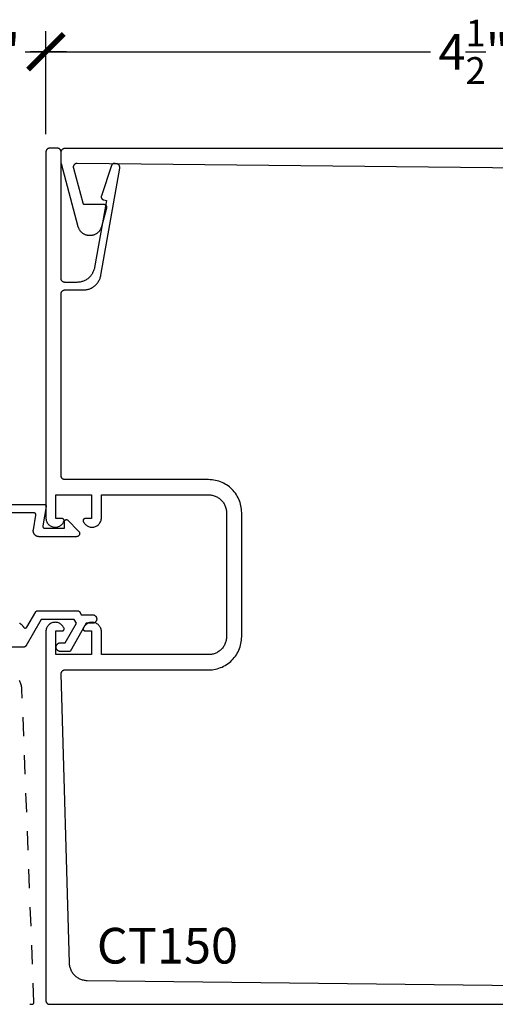
# Model space of a CAD drawing. Units: inches. Extents: x 0 to 108, y 0 to 43.
# Drawn here: x 79 to 82, y 25 to 30 of the extents above; entities that cross this region are included whole.
import ezdxf

# ---------------------------------------------------------------- set-up
doc = ezdxf.new("R2010")
doc.units = ezdxf.units.IN
doc.header["$LTSCALE"] = 0.5
doc.header["$MEASUREMENT"] = 0
doc.linetypes.add('HIDDEN2', pattern=[0.1875, 0.125, -0.0625])
for name, color, linetype in [('Arcadia-Dim', 4, 'Continuous'), ('Arcadia-Hidden', 1, 'HIDDEN2'), ('Arcadia-Profile', 6, 'Continuous'), ('Arcadia-Text', 3, 'Continuous')]:
    doc.layers.add(name, color=color, linetype=linetype)
doc.styles.get("Standard").update_dxf_attribs({"font": 'ARIALN.TTF'})
doc.dimstyles.new('Arcadia-2', dxfattribs={"dimscale": 2, "dimtxt": 0.0938, "dimasz": 0.0938, "dimexe": 0.0546, "dimexo": 0.0469, "dimgap": 0.0469, "dimtad": 0, "dimtih": 1, "dimdec": 4, "dimrnd": 0.0625, "dimzin": 3, "dimdsep": 46, "dimlunit": 4, "dimtxsty": 'Standard', "dimblk": 'ARCHTICK', "dimcen": 0.0469, "dimdle": 0.0546, "dimclrd": 256, "dimclre": 256, "dimclrt": 256, "dimadec": 0, "dimazin": 0, "dimtfac": 0.75, "dimtdec": 4, "dimtix": 1, "dimtmove": 2, "dimatfit": 3, "dimfxl": 1, "dimtolj": 1, "dimtzin": 3, "dimlwd": -3, "dimlwe": -3, "dimarcsym": 0})

# ---------------------------------------------------------------- blocks, each defined once
blk = doc.blocks.new('_ArchTick')
at = {"color": 0, "linetype": 'ByBlock', "lineweight": -3, "const_width": 0.15}
blk.add_lwpolyline([(-0.5, -0.5), (0.5, 0.5)], dxfattribs=at)
blk = doc.blocks.new('*D73')
at = {"layer": 'Arcadia-Dim', "lineweight": -3, "transparency": 16777216}
for p, q in [((79.5109, 29.1301), (79.5109, 29.6723)), ((84.0119, 29.1308), (84.0119, 29.6723)), ((79.4017, 29.5631), (81.5337, 29.5631)), ((84.1211, 29.5631), (81.9891, 29.5631))]:
    blk.add_line(p, q, dxfattribs=at)
at = {"layer": 'Defpoints', "color": 0, "lineweight": -3, "transparency": 16777216}
for p in [(79.5109, 29.5631), (79.5109, 29.0363), (84.0119, 29.037)]:
    blk.add_point(p, dxfattribs=at)
at = {"layer": 'Arcadia-Dim', "lineweight": -3, "transparency": 16777216, "xscale": 0.1876, "yscale": 0.1876, "zscale": 0.1876, "rotation": 180}
blk.add_blockref('_ArchTick', (79.5109, 29.5631), dxfattribs=at)
at = {"layer": 'Arcadia-Dim', "lineweight": -3, "transparency": 16777216, "xscale": 0.1876, "yscale": 0.1876, "zscale": 0.1876}
blk.add_blockref('_ArchTick', (84.0119, 29.5631), dxfattribs=at)
at = {"layer": 'Arcadia-Dim', "transparency": 16777216, "insert": (81.7614, 29.5631), "char_height": 0.1876, "attachment_point": 5}
blk.add_mtext('\\A1;4{\\H0.75x;\\S1/2;}"', dxfattribs=at)
blk = doc.blocks.new('*D74')
at = {"layer": 'Arcadia-Dim', "lineweight": -3, "transparency": 16777216}
for p, q in [((79.0124, 27.2681), (79.0124, 29.6723)), ((79.5109, 29.4954), (79.5109, 29.6723)), ((78.9032, 29.5631), (79.0925, 29.5631)), ((79.6201, 29.5631), (79.4308, 29.5631))]:
    blk.add_line(p, q, dxfattribs=at)
at = {"layer": 'Defpoints', "color": 0, "lineweight": -3, "transparency": 16777216}
for p in [(79.0124, 29.5631), (79.5109, 29.4016), (79.0124, 27.1743)]:
    blk.add_point(p, dxfattribs=at)
at = {"layer": 'Arcadia-Dim', "lineweight": -3, "transparency": 16777216, "xscale": 0.1876, "yscale": 0.1876, "zscale": 0.1876, "rotation": 180}
blk.add_blockref('_ArchTick', (79.0124, 29.5631), dxfattribs=at)
at = {"layer": 'Arcadia-Dim', "lineweight": -3, "transparency": 16777216, "xscale": 0.1876, "yscale": 0.1876, "zscale": 0.1876}
blk.add_blockref('_ArchTick', (79.5109, 29.5631), dxfattribs=at)
at = {"layer": 'Arcadia-Dim', "transparency": 16777216, "insert": (79.2617, 29.5631), "char_height": 0.1876, "attachment_point": 5}
blk.add_mtext('\\A1;{\\H0.75x;\\S1/2;}"', dxfattribs=at)

msp = doc.modelspace()

# ---------------------------------------------------------------- linework, layer by layer
at = {"layer": 'Arcadia-Hidden'}
msp.add_lwpolyline([(77.42728, 24.55695), (79.43828, 24.55695), (79.43882, 24.55697), (79.43935, 24.55701), (79.43988, 24.55708), (79.44041, 24.55718), (79.44093, 24.55731), (79.44144, 24.55747), (79.44195, 24.55765), (79.44244, 24.55786), (79.44292, 24.5581), (79.44339, 24.55836), (79.44385, 24.55864), (79.44428, 24.55895), (79.4447, 24.55929), (79.4451, 24.55964), (79.44549, 24.56002), (79.44585, 24.56042), (79.44619, 24.56083), (79.4465, 24.56126), (79.4468, 24.56171), (79.44707, 24.56218), (79.44731, 24.56265), (79.44753, 24.56314), (79.44772, 24.56365), (79.44788, 24.56416), (79.44802, 24.56468), (79.44813, 24.5652), (79.44821, 24.56573), (79.44826, 24.56626), (79.44828, 24.5668), (79.44827, 24.56734), (79.38521, 26.21079), (79.38488, 26.21589), (79.3843, 26.22096), (79.38345, 26.226), (79.38235, 26.23098), (79.381, 26.23591), (79.37939, 26.24076), (79.37755, 26.24552), (79.37546, 26.25018), (79.37313, 26.25473), (79.37058, 26.25915)], dxfattribs=at)
at = {"layer": 'Arcadia-Profile'}
for points in [[(83.53094, 24.63632), (79.728, 24.68035), (79.72314, 24.68052), (79.71831, 24.68095), (79.7135, 24.68163), (79.70873, 24.68255), (79.70402, 24.68372), (79.69937, 24.68513), (79.6948, 24.68678), (79.69033, 24.68866), (79.68595, 24.69077), (79.68169, 24.69311), (79.67756, 24.69566), (79.67357, 24.69842), (79.66972, 24.70138), (79.66603, 24.70454), (79.66251, 24.70788), (79.65917, 24.7114), (79.65601, 24.71509), (79.65305, 24.71894), (79.65029, 24.72294), (79.64774, 24.72707), (79.64541, 24.73133), (79.6433, 24.7357), (79.64142, 24.74018), (79.63977, 24.74475), (79.63836, 24.74939), (79.63719, 24.75411), (79.63627, 24.75888), (79.6356, 24.76368), (79.63517, 24.76852), (79.63499, 24.77337), (79.59179, 26.29357), (79.59177, 26.29464), (79.59182, 26.29571), (79.59192, 26.29678), (79.59208, 26.29784), (79.5923, 26.29889), (79.59257, 26.29992), (79.5929, 26.30095), (79.59328, 26.30195), (79.59372, 26.30293), (79.5942, 26.30388), (79.59474, 26.30481), (79.59533, 26.30571), (79.59596, 26.30657), (79.59664, 26.3074), (79.59736, 26.30819), (79.59813, 26.30895), (79.59893, 26.30966), (79.59977, 26.31032), (79.60065, 26.31094), (79.60155, 26.31151), (79.60249, 26.31204), (79.60345, 26.31251), (79.60444, 26.31293), (79.60545, 26.31329), (79.60647, 26.31361), (79.60751, 26.31386), (79.60857, 26.31406), (79.60963, 26.31421), (79.6107, 26.31429), (79.61177, 26.31432), (80.36694, 26.31432), (80.37605, 26.31456), (80.38513, 26.31527), (80.39416, 26.31646), (80.40312, 26.31812), (80.41198, 26.32025), (80.42071, 26.32284), (80.4293, 26.32588), (80.43771, 26.32936), (80.44594, 26.33329), (80.45394, 26.33763), (80.46171, 26.34239), (80.46922, 26.34755), (80.47644, 26.3531), (80.48337, 26.35901), (80.48998, 26.36528), (80.49625, 26.37189), (80.50216, 26.37882), (80.50771, 26.38605), (80.51287, 26.39355), (80.51763, 26.40132), (80.52198, 26.40933), (80.5259, 26.41755), (80.52938, 26.42596), (80.53243, 26.43455), (80.53501, 26.44329), (80.53714, 26.45214), (80.5388, 26.4611), (80.53999, 26.47013), (80.5407, 26.47921), (80.54094, 26.48832), (80.54094, 27.14032), (80.5407, 27.14943), (80.53999, 27.15851), (80.5388, 27.16754), (80.53714, 27.1765), (80.53501, 27.18536), (80.53243, 27.19409), (80.52938, 27.20268), (80.5259, 27.21109), (80.52198, 27.21931), (80.51763, 27.22732), (80.51287, 27.23509), (80.50771, 27.2426), (80.50216, 27.24982), (80.49625, 27.25675), (80.48998, 27.26336), (80.48337, 27.26963), (80.47644, 27.27554), (80.46922, 27.28109), (80.46171, 27.28625), (80.45394, 27.29101), (80.44594, 27.29536), (80.43771, 27.29928), (80.4293, 27.30276), (80.42071, 27.3058), (80.41198, 27.30839), (80.40312, 27.31052), (80.39416, 27.31218), (80.38513, 27.31337), (80.37605, 27.31408), (80.36694, 27.31432), (79.61094, 27.31432), (79.60989, 27.31435), (79.60885, 27.31443), (79.60781, 27.31457), (79.60678, 27.31476), (79.60577, 27.315), (79.60476, 27.3153), (79.60377, 27.31565), (79.60281, 27.31605), (79.60186, 27.3165), (79.60094, 27.317), (79.60005, 27.31755), (79.59919, 27.31814), (79.59836, 27.31878), (79.59756, 27.31946), (79.5968, 27.32018), (79.59608, 27.32094), (79.5954, 27.32173), (79.59476, 27.32256), (79.59417, 27.32343), (79.59362, 27.32432), (79.59312, 27.32524), (79.59267, 27.32619), (79.59227, 27.32715), (79.59192, 27.32814), (79.59162, 27.32914), (79.59138, 27.33016), (79.59119, 27.33119), (79.59105, 27.33223), (79.59097, 27.33327), (79.59094, 27.33432), (79.59094, 28.29132), (79.59097, 28.29237), (79.59105, 28.29341), (79.59119, 28.29445), (79.59138, 28.29548), (79.59162, 28.2965), (79.59192, 28.2975), (79.59227, 28.29849), (79.59267, 28.29946), (79.59312, 28.3004), (79.59362, 28.30132), (79.59417, 28.30221), (79.59476, 28.30308), (79.5954, 28.30391), (79.59608, 28.3047), (79.5968, 28.30546), (79.59756, 28.30618), (79.59836, 28.30686), (79.59919, 28.3075), (79.60005, 28.30809), (79.60094, 28.30864), (79.60186, 28.30914), (79.60281, 28.30959), (79.60377, 28.30999), (79.60476, 28.31034), (79.60577, 28.31064), (79.60678, 28.31088), (79.60781, 28.31107), (79.60885, 28.31121), (79.60989, 28.31129), (79.61094, 28.31132), (79.70778, 28.31132), (79.71216, 28.31142), (79.71652, 28.31173), (79.72087, 28.31224), (79.72518, 28.31294), (79.72946, 28.31385), (79.73369, 28.31496), (79.73787, 28.31627), (79.74198, 28.31776), (79.74602, 28.31945), (79.74997, 28.32132), (79.75383, 28.32337), (79.7576, 28.3256), (79.76125, 28.32801), (79.76479, 28.33058), (79.76821, 28.33331), (79.77149, 28.3362), (79.77464, 28.33924), (79.77764, 28.34242), (79.78049, 28.34574), (79.78318, 28.34919), (79.78571, 28.35276), (79.78808, 28.35644), (79.79026, 28.36023), (79.79227, 28.36411), (79.7941, 28.36809), (79.79574, 28.37215), (79.79718, 28.37627), (79.79844, 28.38046), (79.7995, 28.38471), (79.80036, 28.389), (79.89956, 28.95161), (79.89972, 28.95265), (79.89982, 28.95369), (79.89986, 28.95474), (79.89985, 28.95578), (79.89979, 28.95683), (79.89967, 28.95787), (79.8995, 28.9589), (79.89927, 28.95992), (79.89899, 28.96093), (79.89866, 28.96193), (79.89827, 28.9629), (79.89784, 28.96385), (79.89736, 28.96478), (79.89683, 28.96568), (79.89625, 28.96656), (79.89562, 28.9674), (79.89496, 28.96821), (79.89425, 28.96898), (79.8935, 28.96971), (79.89272, 28.97041), (79.8919, 28.97106), (79.89105, 28.97167), (79.89017, 28.97223), (79.88925, 28.97274), (79.88832, 28.97321), (79.88736, 28.97363), (79.88638, 28.974), (79.88538, 28.97431), (79.88436, 28.97457), (79.88334, 28.97478), (79.87454, 28.97633), (79.87379, 28.97645), (79.87303, 28.97653), (79.87228, 28.97657), (79.87152, 28.97657), (79.87076, 28.97654), (79.87, 28.97648), (79.86925, 28.97638), (79.86851, 28.97624), (79.86777, 28.97607), (79.86704, 28.97586), (79.86632, 28.97562), (79.86561, 28.97535), (79.86492, 28.97504), (79.86424, 28.9747), (79.86358, 28.97433), (79.86294, 28.97393), (79.86232, 28.97349), (79.86171, 28.97303), (79.86114, 28.97254), (79.86058, 28.97202), (79.86005, 28.97148), (79.85955, 28.97092), (79.85907, 28.97033), (79.85862, 28.96971), (79.85821, 28.96908), (79.85782, 28.96843), (79.85746, 28.96776), (79.85714, 28.96707), (79.85685, 28.96637), (79.85659, 28.96566), (79.80277, 28.80557), (79.8025, 28.8047), (79.80229, 28.80381), (79.80212, 28.8029), (79.80201, 28.80199), (79.80195, 28.80108), (79.80194, 28.80016), (79.80199, 28.79924), (79.80209, 28.79833), (79.80224, 28.79743), (79.80244, 28.79653), (79.80269, 28.79565), (79.80299, 28.79479), (79.80334, 28.79394), (79.80374, 28.79311), (79.80419, 28.79231), (79.80468, 28.79154), (79.80521, 28.79079), (79.80579, 28.79008), (79.80641, 28.7894), (79.80706, 28.78876), (79.80775, 28.78815), (79.80847, 28.78759), (79.80923, 28.78707), (79.81001, 28.78659), (79.81082, 28.78616), (79.81165, 28.78578), (79.81251, 28.78544), (79.81338, 28.78515), (79.81426, 28.78492), (79.81516, 28.78473), (79.82909, 28.78228), (79.76679, 28.429), (79.76593, 28.42471), (79.76487, 28.42046), (79.76362, 28.41627), (79.76217, 28.41215), (79.76053, 28.40809), (79.75871, 28.40411), (79.7567, 28.40023), (79.75451, 28.39644), (79.75215, 28.39276), (79.74962, 28.38919), (79.74693, 28.38574), (79.74408, 28.38242), (79.74107, 28.37924), (79.73793, 28.3762), (79.73464, 28.37331), (79.73123, 28.37058), (79.72769, 28.36801), (79.72403, 28.3656), (79.72027, 28.36337), (79.71641, 28.36132), (79.71245, 28.35945), (79.70842, 28.35776), (79.70431, 28.35627), (79.70013, 28.35496), (79.6959, 28.35385), (79.69162, 28.35294), (79.6873, 28.35224), (79.68296, 28.35173), (79.67859, 28.35142), (79.67422, 28.35132), (79.61094, 28.35132), (79.60989, 28.35135), (79.60885, 28.35143), (79.60781, 28.35157), (79.60678, 28.35176), (79.60577, 28.352), (79.60476, 28.3523), (79.60377, 28.35265), (79.60281, 28.35305), (79.60186, 28.3535), (79.60094, 28.354), (79.60005, 28.35455), (79.59919, 28.35514), (79.59836, 28.35578), (79.59756, 28.35646), (79.5968, 28.35718), (79.59608, 28.35794), (79.5954, 28.35873), (79.59476, 28.35956), (79.59417, 28.36043), (79.59362, 28.36132), (79.59312, 28.36224), (79.59267, 28.36319), (79.59227, 28.36415), (79.59192, 28.36514), (79.59162, 28.36614), (79.59138, 28.36716), (79.59119, 28.36819), (79.59105, 28.36923), (79.59097, 28.37027), (79.59094, 28.37132), (79.59094, 29.03632), (79.59091, 29.03737), (79.59083, 29.03841), (79.5907, 29.03945), (79.5905, 29.04048), (79.59026, 29.0415), (79.58996, 29.0425), (79.58961, 29.04349), (79.58921, 29.04446), (79.58876, 29.0454), (79.58826, 29.04632), (79.58771, 29.04721), (79.58712, 29.04808), (79.58648, 29.04891), (79.5858, 29.0497), (79.58508, 29.05046), (79.58432, 29.05118), (79.58353, 29.05186), (79.5827, 29.0525), (79.58183, 29.05309), (79.58094, 29.05364), (79.58002, 29.05414), (79.57908, 29.05459), (79.57811, 29.05499), (79.57712, 29.05534), (79.57612, 29.05564), (79.5751, 29.05588), (79.57407, 29.05607), (79.57303, 29.05621), (79.57199, 29.05629), (79.57094, 29.05632), (79.53094, 29.05632), (79.52989, 29.05629), (79.52885, 29.05621), (79.52781, 29.05607), (79.52678, 29.05588), (79.52577, 29.05564), (79.52476, 29.05534), (79.52377, 29.05499), (79.52281, 29.05459), (79.52186, 29.05414), (79.52094, 29.05364), (79.52005, 29.05309), (79.51919, 29.0525), (79.51836, 29.05186), (79.51756, 29.05118), (79.5168, 29.05046), (79.51608, 29.0497), (79.5154, 29.04891), (79.51476, 29.04808), (79.51417, 29.04721), (79.51362, 29.04632), (79.51312, 29.0454), (79.51267, 29.04446), (79.51227, 29.04349), (79.51192, 29.0425), (79.51162, 29.0415), (79.51138, 29.04048), (79.51119, 29.03945), (79.51105, 29.03841), (79.51097, 29.03737), (79.51094, 29.03632), (79.51094, 27.11368), (79.51115, 27.10913), (79.51178, 27.10462), (79.51282, 27.10019), (79.51427, 27.09587), (79.5161, 27.0917), (79.51831, 27.08773), (79.52088, 27.08397), (79.52379, 27.08046), (79.52701, 27.07724), (79.5305, 27.07433), (79.53426, 27.07175), (79.53823, 27.06953), (79.54239, 27.06768), (79.54671, 27.06623), (79.55114, 27.06518), (79.55564, 27.06454), (79.56019, 27.06432), (79.56474, 27.06452), (79.56925, 27.06514), (79.57368, 27.06617), (79.578, 27.06761), (79.58217, 27.06943), (79.58616, 27.07164), (79.58992, 27.0742), (79.59343, 27.0771), (79.59666, 27.08031), (79.59958, 27.0838), (79.60217, 27.08755), (79.6044, 27.09151), (79.60625, 27.09567), (79.60647, 27.09628), (79.60665, 27.09691), (79.60678, 27.09754), (79.60688, 27.09818), (79.60693, 27.09883), (79.60694, 27.09947), (79.60691, 27.10012), (79.60684, 27.10077), (79.60672, 27.1014), (79.60657, 27.10203), (79.60637, 27.10265), (79.60614, 27.10325), (79.60586, 27.10384), (79.60555, 27.10441), (79.6052, 27.10496), (79.60482, 27.10548), (79.6044, 27.10598), (79.60396, 27.10645), (79.60348, 27.10689), (79.60298, 27.10729), (79.60245, 27.10767), (79.6019, 27.10801), (79.60132, 27.10831), (79.60073, 27.10857), (79.60013, 27.1088), (79.5995, 27.10899), (79.59887, 27.10913), (79.59823, 27.10924), (79.59759, 27.1093), (79.59694, 27.10932), (79.56294, 27.10932), (79.56294, 27.23432), (79.75094, 27.23432), (79.75094, 27.10932), (79.71694, 27.10932), (79.71629, 27.1093), (79.71565, 27.10924), (79.71501, 27.10913), (79.71438, 27.10899), (79.71376, 27.1088), (79.71315, 27.10857), (79.71256, 27.10831), (79.71199, 27.10801), (79.71143, 27.10767), (79.71091, 27.10729), (79.7104, 27.10689), (79.70993, 27.10645), (79.70948, 27.10598), (79.70906, 27.10548), (79.70868, 27.10496), (79.70833, 27.10441), (79.70802, 27.10384), (79.70775, 27.10325), (79.70751, 27.10265), (79.70732, 27.10203), (79.70716, 27.1014), (79.70705, 27.10077), (79.70697, 27.10012), (79.70694, 27.09947), (79.70695, 27.09883), (79.70701, 27.09818), (79.7071, 27.09754), (79.70724, 27.09691), (79.70741, 27.09628), (79.70763, 27.09567), (79.70949, 27.09151), (79.71172, 27.08754), (79.71431, 27.08379), (79.71723, 27.0803), (79.72046, 27.07709), (79.72397, 27.07419), (79.72774, 27.07163), (79.73173, 27.06942), (79.7359, 27.0676), (79.74022, 27.06616), (79.74466, 27.06513), (79.74918, 27.06452), (79.75373, 27.06432), (79.75828, 27.06454), (79.76279, 27.06519), (79.76722, 27.06624), (79.77153, 27.0677), (79.7757, 27.06955), (79.77967, 27.07178), (79.78342, 27.07436), (79.78692, 27.07728), (79.79013, 27.08051), (79.79304, 27.08402), (79.7956, 27.08778), (79.79781, 27.09176), (79.79964, 27.09594), (79.80108, 27.10026), (79.80212, 27.10469), (79.80274, 27.10921), (79.80294, 27.11376), (79.80294, 27.23432), (80.36694, 27.23432), (80.37186, 27.23419), (80.37677, 27.23381), (80.38165, 27.23316), (80.38649, 27.23227), (80.39127, 27.23112), (80.39599, 27.22972), (80.40063, 27.22808), (80.40517, 27.22619), (80.40962, 27.22408), (80.41394, 27.22173), (80.41814, 27.21916), (80.42219, 27.21637), (80.4261, 27.21337), (80.42984, 27.21018), (80.43341, 27.20679), (80.4368, 27.20322), (80.43999, 27.19948), (80.44299, 27.19557), (80.44578, 27.19152), (80.44835, 27.18732), (80.4507, 27.183), (80.45281, 27.17855), (80.4547, 27.17401), (80.45634, 27.16937), (80.45774, 27.16465), (80.45889, 27.15986), (80.45978, 27.15503), (80.46043, 27.15015), (80.46081, 27.14524), (80.46094, 27.14032), (80.46094, 26.48832), (80.46081, 26.4834), (80.46043, 26.47849), (80.45978, 26.47362), (80.45889, 26.46878), (80.45774, 26.46399), (80.45634, 26.45927), (80.4547, 26.45463), (80.45281, 26.45009), (80.4507, 26.44565), (80.44835, 26.44132), (80.44578, 26.43712), (80.44299, 26.43307), (80.43999, 26.42916), (80.4368, 26.42542), (80.43341, 26.42185), (80.42984, 26.41846), (80.4261, 26.41527), (80.42219, 26.41227), (80.41814, 26.40949), (80.41394, 26.40691), (80.40962, 26.40457), (80.40517, 26.40245), (80.40063, 26.40056), (80.39599, 26.39892), (80.39127, 26.39752), (80.38649, 26.39637), (80.38165, 26.39548), (80.37677, 26.39484), (80.37186, 26.39445), (80.36694, 26.39432), (79.80294, 26.39432), (79.80294, 26.51488), (79.80274, 26.51943), (79.80212, 26.52395), (79.80108, 26.52838), (79.79964, 26.53271), (79.79781, 26.53688), (79.7956, 26.54086), (79.79304, 26.54462), (79.79013, 26.54813), (79.78692, 26.55136), (79.78342, 26.55428), (79.77967, 26.55686), (79.7757, 26.55909), (79.77153, 26.56094), (79.76722, 26.5624), (79.76279, 26.56346), (79.75828, 26.5641), (79.75373, 26.56432), (79.74918, 26.56412), (79.74466, 26.56351), (79.74022, 26.56248), (79.7359, 26.56104), (79.73173, 26.55922), (79.72774, 26.55701), (79.72397, 26.55445), (79.72046, 26.55155), (79.71723, 26.54834), (79.71431, 26.54485), (79.71172, 26.5411), (79.70949, 26.53713), (79.70763, 26.53297), (79.70741, 26.53236), (79.70724, 26.53173), (79.7071, 26.5311), (79.70701, 26.53046), (79.70695, 26.52981), (79.70694, 26.52917), (79.70697, 26.52852), (79.70705, 26.52787), (79.70716, 26.52724), (79.70732, 26.52661), (79.70751, 26.52599), (79.70775, 26.52539), (79.70802, 26.5248), (79.70833, 26.52423), (79.70868, 26.52368), (79.70906, 26.52316), (79.70948, 26.52266), (79.70993, 26.5222), (79.7104, 26.52176), (79.71091, 26.52135), (79.71143, 26.52097), (79.71199, 26.52063), (79.71256, 26.52033), (79.71315, 26.52007), (79.71376, 26.51984), (79.71438, 26.51965), (79.71501, 26.51951), (79.71565, 26.5194), (79.71629, 26.51934), (79.71694, 26.51932), (79.75094, 26.51932), (79.75094, 26.39432), (79.56294, 26.39432), (79.56294, 26.51932), (79.59694, 26.51932), (79.59759, 26.51934), (79.59823, 26.5194), (79.59887, 26.51951), (79.5995, 26.51965), (79.60013, 26.51984), (79.60073, 26.52007), (79.60132, 26.52033), (79.6019, 26.52063), (79.60245, 26.52097), (79.60298, 26.52135), (79.60348, 26.52176), (79.60396, 26.5222), (79.6044, 26.52266), (79.60482, 26.52316), (79.6052, 26.52368), (79.60555, 26.52423), (79.60586, 26.5248), (79.60614, 26.52539), (79.60637, 26.52599), (79.60657, 26.52661), (79.60672, 26.52724), (79.60684, 26.52787), (79.60691, 26.52852), (79.60694, 26.52917), (79.60693, 26.52981), (79.60688, 26.53046), (79.60678, 26.5311), (79.60665, 26.53173), (79.60647, 26.53236), (79.60625, 26.53297), (79.6044, 26.53713), (79.60217, 26.5411), (79.59958, 26.54484), (79.59666, 26.54834), (79.59343, 26.55154), (79.58992, 26.55444), (79.58616, 26.557), (79.58217, 26.55921), (79.578, 26.56103), (79.57368, 26.56247), (79.56925, 26.5635), (79.56474, 26.56412), (79.56019, 26.56432), (79.55564, 26.5641), (79.55114, 26.56346), (79.54671, 26.56241), (79.54239, 26.56096), (79.53823, 26.55911), (79.53426, 26.55689), (79.5305, 26.55431), (79.52701, 26.5514), (79.52379, 26.54818), (79.52088, 26.54467), (79.51831, 26.54092), (79.5161, 26.53694), (79.51427, 26.53277), (79.51282, 26.52845), (79.51178, 26.52402), (79.51115, 26.51951), (79.51094, 26.51496), (79.51094, 24.57632), (79.51097, 24.57527), (79.51105, 24.57423), (79.51119, 24.57319), (79.51138, 24.57216), (79.51162, 24.57114), (79.51192, 24.57014), (79.51227, 24.56915), (79.51267, 24.56819), (79.51312, 24.56724), (79.51362, 24.56632), (79.51417, 24.56543), (79.51476, 24.56456), (79.5154, 24.56373), (79.51608, 24.56294), (79.5168, 24.56218), (79.51756, 24.56146), (79.51836, 24.56078), (79.51919, 24.56014), (79.52005, 24.55955), (79.52094, 24.559), (79.52186, 24.5585), (79.52281, 24.55805), (79.52377, 24.55765), (79.52476, 24.5573), (79.52577, 24.557), (79.52678, 24.55676), (79.52781, 24.55657), (79.52885, 24.55643), (79.52989, 24.55635), (79.53094, 24.55632), (83.91094, 24.55632)], [(83.87715, 28.93206), (79.67523, 28.97667), (79.67401, 28.97665), (79.67278, 28.97655), (79.67156, 28.97637), (79.67036, 28.97612), (79.66918, 28.9758), (79.66801, 28.97541), (79.66688, 28.97494), (79.66577, 28.97441), (79.6647, 28.97381), (79.66367, 28.97314), (79.66268, 28.97241), (79.66173, 28.97162), (79.66084, 28.97078), (79.66, 28.96988), (79.65922, 28.96893), (79.6585, 28.96794), (79.65784, 28.96691), (79.65724, 28.96583), (79.65671, 28.96472), (79.65625, 28.96358), (79.65586, 28.96242), (79.65555, 28.96123), (79.6553, 28.96002), (79.65514, 28.95881), (79.65504, 28.95758), (79.65502, 28.95635), (79.65508, 28.95513), (79.65521, 28.95391), (79.65542, 28.95269), (79.6557, 28.9515), (79.70451, 28.76937), (79.70463, 28.76895), (79.70477, 28.76853), (79.70493, 28.76813), (79.7051, 28.76773), (79.70529, 28.76734), (79.7055, 28.76695), (79.70573, 28.76658), (79.70597, 28.76622), (79.70623, 28.76587), (79.7065, 28.76553), (79.70679, 28.7652), (79.70709, 28.76488), (79.70741, 28.76458), (79.70774, 28.76429), (79.70808, 28.76402), (79.70843, 28.76376), (79.70879, 28.76352), (79.70916, 28.76329), (79.70955, 28.76308), (79.70994, 28.76289), (79.71034, 28.76272), (79.71074, 28.76256), (79.71116, 28.76242), (79.71158, 28.76229), (79.712, 28.76219), (79.71243, 28.76211), (79.71286, 28.76204), (79.71329, 28.76199), (79.71373, 28.76196), (79.71416, 28.76195), (79.81394, 28.76195), (79.81492, 28.76192), (79.81589, 28.76183), (79.81686, 28.76169), (79.81781, 28.76148), (79.81875, 28.76121), (79.81968, 28.76089), (79.82058, 28.76051), (79.82145, 28.76008), (79.8223, 28.7596), (79.82312, 28.75906), (79.8239, 28.75848), (79.82465, 28.75784), (79.82535, 28.75717), (79.82602, 28.75645), (79.82664, 28.75569), (79.82721, 28.7549), (79.82773, 28.75407), (79.8282, 28.75322), (79.82861, 28.75233), (79.82898, 28.75143), (79.82928, 28.7505), (79.82953, 28.74955), (79.82972, 28.74859), (79.82985, 28.74763), (79.82993, 28.74665), (79.82994, 28.74567), (79.82989, 28.7447), (79.82979, 28.74373), (79.82962, 28.74276), (79.8294, 28.74181), (79.80289, 28.64291), (79.80214, 28.64031), (79.80127, 28.63775), (79.80029, 28.63523), (79.7992, 28.63275), (79.798, 28.63033), (79.7967, 28.62795), (79.7953, 28.62564), (79.79379, 28.62339), (79.7922, 28.62121), (79.7905, 28.6191), (79.78872, 28.61707), (79.78685, 28.61511), (79.78489, 28.61324), (79.78286, 28.61146), (79.78075, 28.60977), (79.77857, 28.60817), (79.77632, 28.60666), (79.77401, 28.60526), (79.77164, 28.60396), (79.76921, 28.60276), (79.76673, 28.60167), (79.76421, 28.60069), (79.76165, 28.59982), (79.75905, 28.59907), (79.75643, 28.59842), (79.75377, 28.5979), (79.7511, 28.59748), (79.74841, 28.59719), (79.74571, 28.59701), (79.74301, 28.59695), (79.74134, 28.59695), (79.73863, 28.59701), (79.73593, 28.59719), (79.73324, 28.59748), (79.73057, 28.5979), (79.72792, 28.59842), (79.72529, 28.59907), (79.72269, 28.59982), (79.72013, 28.60069), (79.71761, 28.60167), (79.71513, 28.60276), (79.71271, 28.60396), (79.71034, 28.60526), (79.70802, 28.60666), (79.70578, 28.60817), (79.70359, 28.60977), (79.70148, 28.61146), (79.69945, 28.61324), (79.6975, 28.61511), (79.69563, 28.61707), (79.69384, 28.6191), (79.69215, 28.62121), (79.69055, 28.62339), (79.68905, 28.62564), (79.68764, 28.62795), (79.68634, 28.63033), (79.68515, 28.63275), (79.68406, 28.63523), (79.68308, 28.63775), (79.68221, 28.64031), (79.68145, 28.64291), (79.59262, 28.97441), (79.59258, 28.97458), (79.59254, 28.97475), (79.59249, 28.97492), (79.59245, 28.97509), (79.59242, 28.97526), (79.59238, 28.97543), (79.59234, 28.9756), (79.59231, 28.97577), (79.59228, 28.97594), (79.59225, 28.97611), (79.59222, 28.97629), (79.59219, 28.97646), (79.59216, 28.97663), (79.59214, 28.9768), (79.59211, 28.97698), (79.59209, 28.97715), (79.59207, 28.97732), (79.59205, 28.9775), (79.59203, 28.97767), (79.59202, 28.97784), (79.592, 28.97802), (79.59199, 28.97819), (79.59198, 28.97837), (79.59197, 28.97854), (79.59196, 28.97871), (79.59195, 28.97889), (79.59195, 28.97906), (79.59194, 28.97924), (79.59194, 28.97941), (79.59194, 28.97959), (79.59194, 29.03695), (79.59197, 29.038), (79.59205, 29.03904), (79.59219, 29.04008), (79.59238, 29.04111), (79.59262, 29.04213), (79.59292, 29.04313), (79.59327, 29.04412), (79.59367, 29.04509), (79.59412, 29.04603), (79.59462, 29.04695), (79.59517, 29.04785), (79.59576, 29.04871), (79.5964, 29.04954), (79.59708, 29.05034), (79.5978, 29.0511), (79.59856, 29.05182), (79.59936, 29.0525), (79.60019, 29.05313), (79.60105, 29.05373), (79.60194, 29.05427), (79.60286, 29.05477), (79.60381, 29.05522), (79.60477, 29.05563), (79.60576, 29.05597), (79.60677, 29.05627), (79.60778, 29.05652), (79.60881, 29.05671), (79.60985, 29.05684), (79.6109, 29.05693), (79.61194, 29.05695), (83.99194, 29.05695)], [(79.02236, 27.18429), (79.50236, 27.18429), (79.50294, 27.18427), (79.50352, 27.18422), (79.5041, 27.18414), (79.50467, 27.18402), (79.50523, 27.18387), (79.50578, 27.18369), (79.50632, 27.18347), (79.50685, 27.18323), (79.50736, 27.18295), (79.50786, 27.18264), (79.50833, 27.18231), (79.50879, 27.18195), (79.50922, 27.18156), (79.50964, 27.18115), (79.51002, 27.18072), (79.51038, 27.18026), (79.51072, 27.17978), (79.51102, 27.17929), (79.5113, 27.17878), (79.51154, 27.17825), (79.51176, 27.17771), (79.51194, 27.17716), (79.51209, 27.17659), (79.51221, 27.17603), (79.51229, 27.17545), (79.51234, 27.17487), (79.51236, 27.17429), (79.51234, 27.17371), (79.51229, 27.17313), (79.51221, 27.17255), (79.49431, 27.07103), (79.49422, 27.07045), (79.49417, 27.06987), (79.49416, 27.06929), (79.49417, 27.06871), (79.49422, 27.06813), (79.49431, 27.06755), (79.49443, 27.06698), (79.49458, 27.06642), (79.49476, 27.06587), (79.49497, 27.06533), (79.49522, 27.0648), (79.4955, 27.06429), (79.4958, 27.06379), (79.49613, 27.06332), (79.4965, 27.06286), (79.49688, 27.06243), (79.49729, 27.06202), (79.49773, 27.06163), (79.49818, 27.06127), (79.49866, 27.06093), (79.49916, 27.06063), (79.49967, 27.06035), (79.50019, 27.06011), (79.50074, 27.05989), (79.50129, 27.05971), (79.50185, 27.05956), (79.50242, 27.05944), (79.50299, 27.05936), (79.50357, 27.05931), (79.50416, 27.05929), (79.60836, 27.05929), (79.60836, 27.09554), (79.60847, 27.09623), (79.60863, 27.09691), (79.60884, 27.09757), (79.60909, 27.09822), (79.60939, 27.09885), (79.60973, 27.09946), (79.61011, 27.10004), (79.61052, 27.10059), (79.61098, 27.10112), (79.61147, 27.10161), (79.61199, 27.10207), (79.61255, 27.10249), (79.61313, 27.10287), (79.61374, 27.10321), (79.61437, 27.10351), (79.61501, 27.10376), (79.61568, 27.10397), (79.61635, 27.10413), (79.61704, 27.10425), (79.61773, 27.10431), (79.61843, 27.10433), (79.61912, 27.1043), (79.61981, 27.10423), (79.6205, 27.1041), (79.62117, 27.10393), (79.62183, 27.10372), (79.62248, 27.10345), (79.6231, 27.10315), (79.6237, 27.1028), (79.62428, 27.10241), (79.68338, 27.04331), (79.68429, 27.04233), (79.68511, 27.04128), (79.68586, 27.04017), (79.68651, 27.03901), (79.68707, 27.03779), (79.68753, 27.03654), (79.68789, 27.03526), (79.68815, 27.03395), (79.68831, 27.03262), (79.68836, 27.03129), (79.68831, 27.02996), (79.68815, 27.02863), (79.68789, 27.02732), (79.68753, 27.02604), (79.68707, 27.02478), (79.68651, 27.02357), (79.68586, 27.02241), (79.68511, 27.0213), (79.68429, 27.02025), (79.68338, 27.01927), (79.6824, 27.01836), (79.68135, 27.01754), (79.68024, 27.01679), (79.67908, 27.01614), (79.67787, 27.01558), (79.67661, 27.01512), (79.67533, 27.01476), (79.67402, 27.0145), (79.6727, 27.01434), (79.67136, 27.01429), (79.47555, 27.01429), (79.47375, 27.01434), (79.47195, 27.0145), (79.47017, 27.01476), (79.4684, 27.01512), (79.46666, 27.01559), (79.46495, 27.01616), (79.46328, 27.01682), (79.46164, 27.01759), (79.46005, 27.01844), (79.45852, 27.01939), (79.45704, 27.02042), (79.45563, 27.02154), (79.45428, 27.02274), (79.45301, 27.02402), (79.45181, 27.02536), (79.45069, 27.02678), (79.44965, 27.02825), (79.44871, 27.02979), (79.44785, 27.03138), (79.44709, 27.03301), (79.44642, 27.03469), (79.44586, 27.0364), (79.44539, 27.03814), (79.44502, 27.03991), (79.44476, 27.04169), (79.44461, 27.04349), (79.44455, 27.04529), (79.44461, 27.04709), (79.44476, 27.04889), (79.44502, 27.05067), (79.45858, 27.12755), (79.45866, 27.12813), (79.45872, 27.12871), (79.45873, 27.12929), (79.45872, 27.12987), (79.45866, 27.13045), (79.45858, 27.13103), (79.45846, 27.13159), (79.45831, 27.13216), (79.45813, 27.13271), (79.45791, 27.13325), (79.45767, 27.13378), (79.45739, 27.13429), (79.45709, 27.13478), (79.45675, 27.13526), (79.45639, 27.13572), (79.45601, 27.13615), (79.4556, 27.13656), (79.45516, 27.13695), (79.4547, 27.13731), (79.45423, 27.13764), (79.45373, 27.13795), (79.45322, 27.13823), (79.45269, 27.13847), (79.45215, 27.13869), (79.4516, 27.13887), (79.45104, 27.13902), (79.45047, 27.13914), (79.44989, 27.13922), (79.44931, 27.13927), (79.44873, 27.13929), (79.05736, 27.13929)], [(79.37283, 26.56009), (79.37463, 26.55894), (79.37639, 26.55773), (79.37811, 26.55646), (79.37978, 26.55512), (79.38141, 26.55374), (79.38298, 26.55229), (79.38451, 26.5508), (79.38598, 26.54925), (79.3874, 26.54765), (79.38877, 26.546), (79.39007, 26.54431), (79.39132, 26.54257), (79.3925, 26.5408), (79.39363, 26.53898), (79.394, 26.53839), (79.39442, 26.53784), (79.39487, 26.53731), (79.39536, 26.53682), (79.39588, 26.53636), (79.39643, 26.53594), (79.39701, 26.53556), (79.39761, 26.53522), (79.39824, 26.53492), (79.39888, 26.53466), (79.39954, 26.53445), (79.40022, 26.53429), (79.4009, 26.53418), (79.40159, 26.53411), (79.40229, 26.53409), (79.40298, 26.53412), (79.40367, 26.53419), (79.40435, 26.53432), (79.40502, 26.53449), (79.40568, 26.53471), (79.40633, 26.53497), (79.40695, 26.53528), (79.40755, 26.53562), (79.40812, 26.53601), (79.40867, 26.53644), (79.40918, 26.53691), (79.40966, 26.53741), (79.41011, 26.53794), (79.41052, 26.5385), (79.41088, 26.53909), (79.45719, 26.61929), (79.45737, 26.61959), (79.45756, 26.61988), (79.45776, 26.62017), (79.45797, 26.62045), (79.45819, 26.62072), (79.45841, 26.62098), (79.45865, 26.62124), (79.4589, 26.62148), (79.45915, 26.62172), (79.45942, 26.62195), (79.45969, 26.62217), (79.45997, 26.62238), (79.46025, 26.62258), (79.46055, 26.62277), (79.46085, 26.62295), (79.46115, 26.62312), (79.46146, 26.62328), (79.46178, 26.62342), (79.4621, 26.62356), (79.46243, 26.62369), (79.46276, 26.6238), (79.46309, 26.6239), (79.46343, 26.62399), (79.46377, 26.62407), (79.46411, 26.62414), (79.46445, 26.62419), (79.4648, 26.62423), (79.46515, 26.62426), (79.4655, 26.62428), (79.46585, 26.62429), (79.68006, 26.62429), (79.68041, 26.62428), (79.68076, 26.62426), (79.68111, 26.62423), (79.68145, 26.62419), (79.6818, 26.62414), (79.68214, 26.62407), (79.68248, 26.62399), (79.68282, 26.6239), (79.68315, 26.6238), (79.68348, 26.62369), (79.68381, 26.62356), (79.68413, 26.62342), (79.68444, 26.62328), (79.68475, 26.62312), (79.68506, 26.62295), (79.68536, 26.62277), (79.68565, 26.62258), (79.68594, 26.62238), (79.68622, 26.62217), (79.68649, 26.62195), (79.68675, 26.62172), (79.68701, 26.62148), (79.68725, 26.62124), (79.68749, 26.62098), (79.68772, 26.62072), (79.68794, 26.62045), (79.68815, 26.62017), (79.68835, 26.61988), (79.68854, 26.61959), (79.68872, 26.61929), (79.69738, 26.60429), (79.75909, 26.60429), (79.7612, 26.60386), (79.76326, 26.60324), (79.76525, 26.60242), (79.76716, 26.60142), (79.76896, 26.60025), (79.77064, 26.59891), (79.77219, 26.59741), (79.77359, 26.59578), (79.77484, 26.59402), (79.7759, 26.59216), (79.77679, 26.5902), (79.77749, 26.58816), (79.778, 26.58607), (79.7783, 26.58394), (79.7784, 26.58179), (79.7783, 26.57964), (79.778, 26.57751), (79.77749, 26.57542), (79.77679, 26.57338), (79.7759, 26.57142), (79.77484, 26.56956), (79.77359, 26.5678), (79.77219, 26.56616), (79.77064, 26.56467), (79.76896, 26.56333), (79.76716, 26.56216), (79.76525, 26.56116), (79.76326, 26.56034), (79.7612, 26.55972), (79.75909, 26.55929), (79.72336, 26.55929), (79.63794, 26.41133), (79.58526, 26.41133), (79.58302, 26.41161), (79.58083, 26.41211), (79.57869, 26.41282), (79.57664, 26.41374), (79.57469, 26.41487), (79.57286, 26.41618), (79.57117, 26.41767), (79.56963, 26.41932), (79.56827, 26.42111), (79.5671, 26.42303), (79.56612, 26.42506), (79.56535, 26.42718), (79.56479, 26.42936), (79.56446, 26.43158), (79.56435, 26.43383), (79.56446, 26.43608), (79.56479, 26.43831), (79.56535, 26.44049), (79.56612, 26.44261), (79.5671, 26.44463), (79.56827, 26.44656), (79.56963, 26.44835), (79.57117, 26.45), (79.57286, 26.45149), (79.57469, 26.4528), (79.57664, 26.45392), (79.57869, 26.45485), (79.58083, 26.45556), (79.58302, 26.45606), (79.58526, 26.45633), (79.61196, 26.45633), (79.6714, 26.55929), (79.65985, 26.57929), (79.48605, 26.57929), (79.40522, 26.43929), (79.40504, 26.43899), (79.40485, 26.4387), (79.40465, 26.43841), (79.40444, 26.43813), (79.40422, 26.43786), (79.404, 26.4376), (79.40376, 26.43734), (79.40351, 26.4371), (79.40326, 26.43686), (79.40299, 26.43663), (79.40272, 26.43641), (79.40244, 26.4362), (79.40216, 26.436), (79.40186, 26.43581), (79.40156, 26.43563), (79.40126, 26.43546), (79.40095, 26.4353), (79.40063, 26.43515), (79.40031, 26.43502), (79.39998, 26.43489), (79.39965, 26.43478), (79.39932, 26.43468), (79.39898, 26.43459), (79.39864, 26.43451), (79.3983, 26.43444), (79.39796, 26.43439), (79.39761, 26.43434), (79.39726, 26.43431), (79.39691, 26.43429), (79.39656, 26.43429), (79.29732, 26.43429)]]:
    msp.add_lwpolyline(points, dxfattribs=at)

# ---------------------------------------------------------------- texts
at = {"layer": 'Arcadia-Text', "lineweight": -3}
msp.add_text('CT150', height=0.1875, dxfattribs=at).set_placement((79.77908, 24.77068))

# ---------------------------------------------------------------- dimensions: what is measured, and where the dimension line sits
at = {"layer": 'Arcadia-Dim'}
dim = msp.add_linear_dim(base=(79.01236, 29.56309), p1=(79.51094, 29.4016), p2=(79.01236, 27.17429), dimstyle='Arcadia-2', dxfattribs=at)
dim.commit()
dim.dimension.update_dxf_attribs({"geometry": '*D74', "text_midpoint": (79.26165, 29.56309), "dimtype": 160})
dim = msp.add_linear_dim(base=(79.51094, 29.56309), p1=(84.01194, 29.03695), p2=(79.51094, 29.03632), dimstyle='Arcadia-2', dxfattribs=at)
dim.commit()
dim.dimension.update_dxf_attribs({"geometry": '*D73', "text_midpoint": (81.76144, 29.56309)})

doc.saveas('drawing.dxf')
